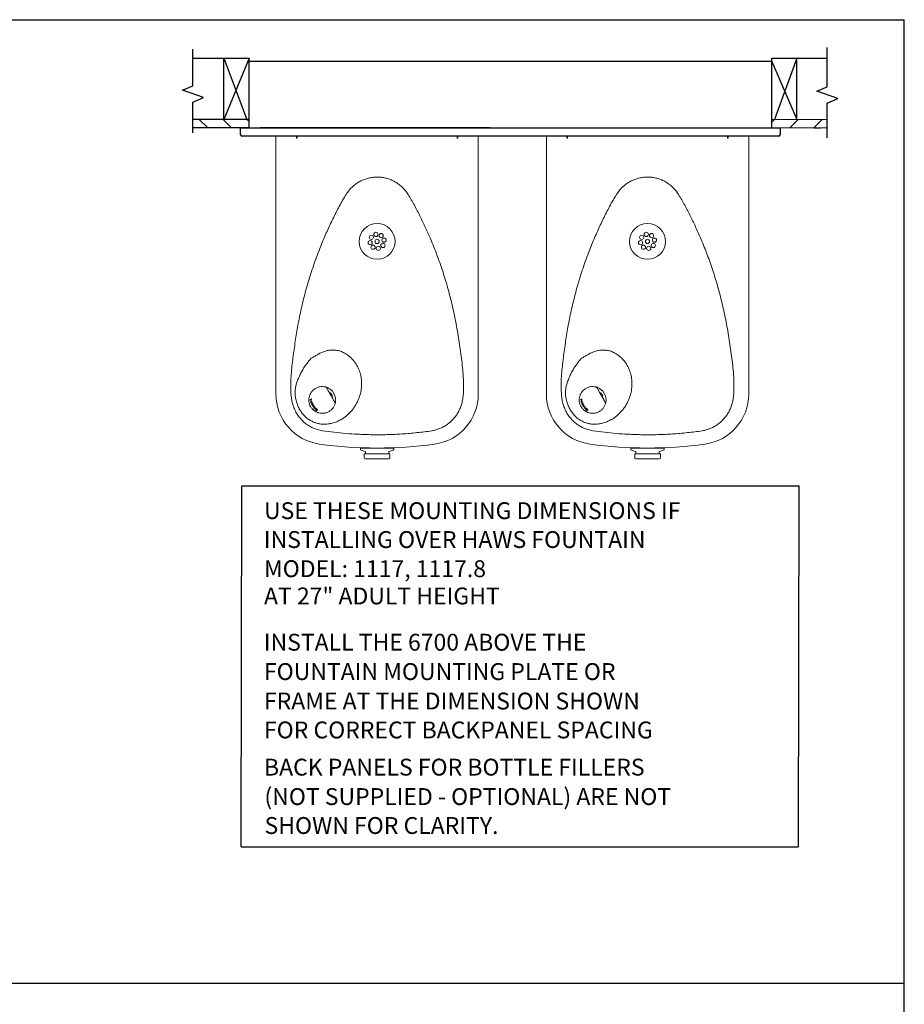
# Model space of a CAD drawing. Extents: x 3 to 136, y 0 to 101.
# Drawn here: x 94 to 136, y 54 to 101 of the extents above; entities that cross this region are included whole.
import ezdxf
from ezdxf.enums import TextEntityAlignment as Align

# ---------------------------------------------------------------- set-up
doc = ezdxf.new("R2010")
doc.units = 0
doc.header["$MEASUREMENT"] = 0
doc.layers.get('0').update_dxf_attribs({"color": 1, "linetype": 'CONTINUOUS'})
for name, color, linetype in [('BOWL', 7, 'CONTINUOUS'), ('DIM1', 1, 'CONTINUOUS'), ('zBORDER', 8, 'CONTINUOUS')]:
    doc.layers.add(name, color=color, linetype=linetype)
doc.styles.add('ARIAL', font='ARIAL.TTF')
doc.styles.add('BOLD', font='ariblk.ttf')

# ---------------------------------------------------------------- blocks, each defined once
blk = doc.blocks.new('A SIZE_INST')
at = {"layer": 'zBORDER'}
for p in [(0.2638, 7.7875), (10.4563, 0.1725)]:
    blk.add_line(p, (10.4563, 7.7875), dxfattribs=at)
at = {"layer": 'zBORDER', "color": 4, "style": 'ARIAL'}
for tag, height, p in [('#1', 0.045, (6.4193, 0.5197)), ('#2', 0.045, (6.8239, 0.5155)), ('REVNAME', 0.045, (7.0574, 0.5158)), ('PART#', 0.07, (10.1105, 0.4999)), ('MODEL(S)', 0.08, (8.4981, 0.4525)), ('NAME1', 0.045, (6.4588, 0.364)), ('NAME2', 0.045, (7.0567, 0.3632)), ('TITLE:', 0.08, (8.4959, 0.3278)), ('REV.', 0.07, (10.1282, 0.3073)), ('NAME3', 0.045, (6.4999, 0.2116)), ('1', 0.0504, (10.0824, 0.2116)), ('X', 0.0504, (10.3312, 0.2116))]:
    blk.add_attdef(tag, text='', height=height, dxfattribs=at).set_placement(p, align=Align.MIDDLE_CENTER)
at = {"layer": 'zBORDER', "color": 4, "style": 'ARIAL', "width": 0.9}
for tag, p in [('DATE2', (6.9573, 0.2116)), ('SC', (7.5641, 0.2116)), ('DWG.TYPE', (8.879, 0.2116))]:
    blk.add_attdef(tag, text='', height=0.045, dxfattribs=at).set_placement(p, align=Align.MIDDLE_CENTER)
at = {"layer": 'zBORDER', "color": 4, "style": 'ARIAL'}
blk.add_attdef('YR', (0.5148, 0.0298), '', height=0.1, dxfattribs=at)

msp = doc.modelspace()

# ---------------------------------------------------------------- linework, layer by layer
at = {"color": 0, "linetype": 'Continuous'}
for p, q in [((102.877, 96.104), (102.477, 96.504)), ((104.008, 96.104), (103.608, 96.504)), ((104.838, 96.405), (104.739, 96.504)), ((129.638, 96.373), (129.77, 96.504)), ((130.501, 96.104), (130.901, 96.504)), ((131.632, 96.104), (132.032, 96.504))]:
    msp.add_line(p, q, dxfattribs=at)
at = {"color": 3, "linetype": 'Continuous', "lineweight": 15}
for p, q in [((106.117, 95.704), (106.117, 83.468)), ((106.117, 90.745), (106.117, 95.619)), ((106.117, 83.468), (106.117, 95.619)), ((115.717, 83.468), (115.717, 95.704)), ((115.717, 95.619), (115.717, 90.745)), ((115.717, 95.619), (115.717, 83.468)), ((118.947, 95.704), (118.947, 83.468)), ((118.947, 90.745), (118.947, 95.619)), ((118.947, 83.468), (118.947, 95.619)), ((128.547, 83.468), (128.547, 95.704)), ((128.547, 95.619), (128.547, 90.745)), ((128.547, 95.619), (128.547, 83.468)), ((106.117, 90.745), (106.117, 90.675)), ((118.947, 90.745), (118.947, 90.675)), ((106.117, 90.675), (106.117, 89.333)), ((118.947, 90.675), (118.947, 89.333)), ((106.117, 89.333), (106.117, 89.262)), ((118.947, 89.333), (118.947, 89.262)), ((106.117, 89.262), (106.117, 83.468)), ((115.717, 89.262), (115.717, 83.468)), ((118.947, 89.262), (118.947, 83.468)), ((128.547, 89.262), (128.547, 83.468)), ((107.743, 83.203), (107.801, 83.236)), ((107.746, 83.18), (107.743, 83.203)), ((107.764, 83.191), (107.754, 83.209)), ((107.778, 83.198), (107.771, 83.194)), ((107.804, 83.213), (107.778, 83.198)), ((107.778, 83.198), (107.793, 83.122)), ((107.801, 83.236), (107.804, 83.213)), ((120.573, 83.203), (120.63, 83.236)), ((120.576, 83.18), (120.573, 83.203)), ((120.594, 83.191), (120.584, 83.209)), ((120.608, 83.198), (120.601, 83.194)), ((120.633, 83.213), (120.608, 83.198)), ((120.608, 83.198), (120.623, 83.122)), ((120.63, 83.236), (120.633, 83.213)), ((107.771, 83.194), (107.746, 83.18)), ((107.761, 83.104), (107.787, 83.118)), ((107.767, 83.082), (107.761, 83.104)), ((107.825, 83.115), (107.767, 83.082)), ((107.787, 83.118), (107.771, 83.194)), ((107.772, 83.068), (107.85, 83.043)), ((107.779, 83.046), (107.772, 83.068)), ((107.801, 83.039), (107.779, 83.046)), ((107.789, 83.119), (107.787, 83.118)), ((107.793, 83.122), (107.819, 83.136)), ((107.826, 82.979), (107.801, 83.039)), ((107.809, 83.036), (107.83, 82.988)), ((107.831, 83.031), (107.809, 83.036)), ((107.817, 82.954), (107.826, 82.979)), ((107.828, 82.934), (107.817, 82.954)), ((107.819, 83.136), (107.825, 83.115)), ((107.859, 83.021), (107.828, 82.934)), ((107.83, 82.988), (107.839, 83.01)), ((107.854, 83.032), (107.847, 83.028)), ((107.847, 82.9), (107.886, 82.966)), ((107.876, 82.917), (107.847, 82.9)), ((107.86, 82.878), (107.847, 82.9)), ((107.85, 83.043), (107.859, 83.021)), ((107.883, 82.891), (107.86, 82.878)), ((107.921, 82.875), (107.86, 82.878)), ((107.897, 82.947), (107.868, 82.905)), ((107.875, 82.891), (107.933, 82.89)), ((107.886, 82.966), (107.897, 82.947)), ((107.905, 82.817), (107.928, 82.867)), ((107.929, 82.831), (107.905, 82.817)), ((107.92, 82.798), (107.905, 82.817)), ((107.949, 82.815), (107.92, 82.798)), ((108.004, 82.802), (107.92, 82.798)), ((107.948, 82.869), (107.93, 82.834)), ((107.933, 82.89), (107.948, 82.869)), ((107.934, 82.814), (107.988, 82.819)), ((107.972, 82.771), (107.988, 82.755)), ((107.988, 82.819), (108.004, 82.802)), ((120.601, 83.194), (120.576, 83.18)), ((120.591, 83.104), (120.617, 83.118)), ((120.597, 83.082), (120.591, 83.104)), ((120.655, 83.115), (120.597, 83.082)), ((120.617, 83.118), (120.601, 83.194)), ((120.601, 83.068), (120.68, 83.043)), ((120.609, 83.046), (120.601, 83.068)), ((120.631, 83.039), (120.609, 83.046)), ((120.619, 83.119), (120.617, 83.118)), ((120.623, 83.122), (120.649, 83.136)), ((120.656, 82.979), (120.631, 83.039)), ((120.639, 83.036), (120.659, 82.988)), ((120.661, 83.031), (120.639, 83.036)), ((120.647, 82.954), (120.656, 82.979)), ((120.658, 82.934), (120.647, 82.954)), ((120.649, 83.136), (120.655, 83.115)), ((120.689, 83.021), (120.658, 82.934)), ((120.659, 82.988), (120.669, 83.01)), ((120.684, 83.032), (120.677, 83.028)), ((120.677, 82.9), (120.716, 82.966)), ((120.706, 82.917), (120.677, 82.9)), ((120.69, 82.878), (120.677, 82.9)), ((120.68, 83.043), (120.689, 83.021)), ((120.713, 82.891), (120.69, 82.878)), ((120.751, 82.875), (120.69, 82.878)), ((120.726, 82.947), (120.698, 82.905)), ((120.705, 82.891), (120.763, 82.89)), ((120.716, 82.966), (120.726, 82.947)), ((120.734, 82.817), (120.758, 82.867)), ((120.758, 82.831), (120.734, 82.817)), ((120.75, 82.798), (120.734, 82.817)), ((120.779, 82.815), (120.75, 82.798)), ((120.834, 82.802), (120.75, 82.798)), ((120.778, 82.869), (120.76, 82.834)), ((120.763, 82.89), (120.778, 82.869)), ((120.764, 82.814), (120.818, 82.819)), ((120.802, 82.771), (120.818, 82.755)), ((120.818, 82.819), (120.834, 82.802)), ((108.047, 82.72), (108.039, 82.715)), ((108.085, 82.703), (108.067, 82.717)), ((108.085, 82.703), (108.075, 82.721)), ((108.089, 82.711), (108.085, 82.703)), ((120.877, 82.72), (120.869, 82.715)), ((120.915, 82.703), (120.897, 82.717)), ((120.915, 82.703), (120.905, 82.721)), ((120.919, 82.711), (120.915, 82.703)), ((110.125, 80.904), (110.125, 80.834)), ((110.125, 80.904), (110.125, 80.834)), ((110.125, 80.904), (111.709, 80.904)), ((111.709, 80.834), (111.709, 80.904)), ((122.955, 80.904), (122.955, 80.834)), ((122.955, 80.904), (122.955, 80.834)), ((122.955, 80.904), (124.539, 80.904)), ((124.539, 80.834), (124.539, 80.904)), ((110.153, 80.798), (110.35, 80.745)), ((110.307, 80.636), (110.307, 80.431)), ((110.307, 80.636), (110.333, 80.636)), ((110.333, 80.636), (111.527, 80.636)), ((110.344, 80.393), (110.369, 80.393)), ((110.36, 80.732), (110.36, 80.636)), ((110.369, 80.393), (111.489, 80.393)), ((111.474, 80.636), (111.474, 80.732)), ((111.484, 80.745), (111.681, 80.798)), ((111.527, 80.431), (111.527, 80.636)), ((122.983, 80.798), (123.18, 80.745)), ((123.137, 80.636), (123.137, 80.431)), ((123.137, 80.636), (123.163, 80.636)), ((123.163, 80.636), (124.357, 80.636)), ((123.174, 80.393), (123.199, 80.393)), ((123.19, 80.732), (123.19, 80.636)), ((123.199, 80.393), (124.319, 80.393)), ((124.304, 80.636), (124.304, 80.732)), ((124.313, 80.745), (124.511, 80.798)), ((124.357, 80.431), (124.357, 80.636))]:
    msp.add_line(p, q, dxfattribs=at)
at = {"color": 7, "linetype": 'Continuous', "lineweight": 15}
for p, q in [((106.517, 95.704), (106.117, 95.704)), ((106.117, 95.704), (106.177, 95.704)), ((106.177, 95.704), (106.517, 95.704)), ((106.201, 95.704), (106.917, 95.704)), ((106.517, 95.704), (107.087, 95.704)), ((107.087, 95.619), (107.087, 95.704)), ((107.117, 95.619), (107.087, 95.619)), ((107.117, 95.644), (107.117, 95.704)), ((107.117, 95.619), (107.117, 95.704)), ((114.717, 95.704), (107.117, 95.704)), ((107.117, 95.619), (107.117, 95.644)), ((114.717, 95.704), (114.717, 95.619)), ((114.717, 95.644), (114.717, 95.704)), ((114.717, 95.644), (114.717, 95.619)), ((114.717, 95.619), (114.746, 95.619)), ((114.746, 95.619), (114.746, 95.704)), ((114.746, 95.704), (115.317, 95.704)), ((114.917, 95.704), (115.632, 95.704)), ((115.717, 95.704), (115.317, 95.704)), ((115.317, 95.704), (115.657, 95.704)), ((115.657, 95.704), (115.717, 95.704)), ((119.317, 95.704), (118.917, 95.704)), ((118.917, 95.704), (118.977, 95.704)), ((119.347, 95.704), (118.947, 95.704)), ((118.947, 95.704), (119.007, 95.704)), ((119.007, 95.704), (119.347, 95.704)), ((119.031, 95.704), (119.747, 95.704)), ((119.347, 95.704), (119.917, 95.704)), ((119.917, 95.619), (119.917, 95.704)), ((119.947, 95.619), (119.917, 95.619)), ((119.947, 95.644), (119.947, 95.704)), ((119.947, 95.619), (119.947, 95.704)), ((127.547, 95.704), (119.947, 95.704)), ((119.947, 95.619), (119.947, 95.644)), ((127.547, 95.704), (127.547, 95.619)), ((127.547, 95.644), (127.547, 95.704)), ((127.547, 95.644), (127.547, 95.619)), ((127.547, 95.619), (127.576, 95.619)), ((127.576, 95.619), (127.576, 95.704)), ((127.576, 95.704), (128.147, 95.704)), ((127.747, 95.704), (128.462, 95.704)), ((128.547, 95.704), (128.147, 95.704)), ((128.147, 95.704), (128.487, 95.704)), ((128.487, 95.704), (128.547, 95.704))]:
    msp.add_line(p, q, dxfattribs=at)
for p, q in [((104.464, 61.975), (104.503, 79.106)), ((104.503, 79.106), (130.931, 79.106)), ((130.931, 79.106), (130.891, 61.975)), ((104.464, 61.975), (130.891, 61.975))]:
    msp.add_line(p, q)
at = {"color": 7}
msp.add_line((3.429, 55.497), (135.931, 55.497), dxfattribs=at)
at = {"color": 3, "linetype": 'Continuous', "lineweight": 15}
for centre, radius in [((110.916, 90.713), 0.85), ((110.857, 91.044), 0.1), ((123.746, 90.713), 0.85), ((123.687, 91.044), 0.1), ((110.586, 90.654), 0.1), ((110.641, 90.905), 0.1), ((110.916, 90.713), 0.1), ((111.108, 90.989), 0.1), ((111.246, 90.773), 0.1), ((123.416, 90.654), 0.1), ((123.471, 90.905), 0.1), ((123.746, 90.713), 0.1), ((123.938, 90.989), 0.1), ((124.076, 90.773), 0.1), ((110.724, 90.438), 0.1), ((110.975, 90.383), 0.1), ((111.191, 90.522), 0.1), ((123.554, 90.438), 0.1), ((123.805, 90.383), 0.1), ((124.021, 90.522), 0.1)]:
    msp.add_circle(centre, radius, dxfattribs=at)
for centre, radius, start, end in [((108.46, 83.74), 0.064, 29.5189, 75.1484), ((108.313, 83.187), 0.636, 7.4476, 51.5903), ((121.29, 83.74), 0.064, 29.5189, 75.1484), ((121.143, 83.187), 0.636, 7.4476, 51.5903), ((108.517, 83.468), 2.4, 180, 262.1625), ((108.517, 83.468), 2.4, 180, 262.1625), ((108.574, 83.336), 0.213, 29.2056, 68.7649), ((108.577, 83.334), 0.212, 349.9621, 29.9199), ((113.317, 83.468), 2.4, 277.8375, 0), ((113.317, 83.468), 2.4, 277.8375, 0), ((121.347, 83.468), 2.4, 180, 262.1625), ((121.347, 83.468), 2.4, 180, 262.1625), ((121.404, 83.336), 0.213, 29.2056, 68.7649), ((121.406, 83.334), 0.212, 349.9621, 29.9199), ((126.147, 83.468), 2.4, 277.8375, 0), ((126.147, 83.468), 2.4, 277.8375, 0), ((108.863, 83.028), 0.064, 343.8894, 29.5189), ((121.692, 83.028), 0.064, 343.8894, 29.5189), ((110.917, 100.904), 20, 262.1625, 277.8375), ((110.917, 100.904), 20, 262.1625, 277.8375), ((123.747, 100.904), 20, 262.1625, 277.8375), ((123.747, 100.904), 20, 262.1625, 277.8375), ((110.162, 80.834), 0.0376, 180, 255), ((110.344, 80.431), 0.0375, 180, 270), ((110.347, 80.732), 0.0128, 0, 75), ((111.487, 80.732), 0.0128, 105, 180), ((111.489, 80.431), 0.0375, 270, 0), ((111.671, 80.834), 0.0376, 285, 0), ((122.992, 80.834), 0.0376, 180, 255), ((123.174, 80.431), 0.0375, 180, 270), ((123.177, 80.732), 0.0128, 0, 75), ((124.317, 80.732), 0.0128, 105, 180), ((124.319, 80.431), 0.0375, 270, 0), ((124.501, 80.834), 0.0376, 285, 0)]:
    msp.add_arc(centre, radius, start, end, dxfattribs=at)
for points, knots in [([(106.834, 83.405), (106.842, 83.332), (106.859, 83.185), (106.912, 82.97), (106.988, 82.76), (107.091, 82.56), (107.218, 82.372), (107.363, 82.208), (107.521, 82.069), (107.687, 81.954), (107.877, 81.853), (108.09, 81.771), (108.429, 81.701), (108.878, 81.65), (109.431, 81.593), (110.036, 81.554), (110.692, 81.531), (111.398, 81.536), (112.104, 81.567), (112.808, 81.632), (113.339, 81.691), (113.697, 81.76), (113.881, 81.822), (114.057, 81.902), (114.222, 82.003), (114.375, 82.121), (114.515, 82.255), (114.639, 82.405), (114.746, 82.568), (114.837, 82.743), (114.908, 82.928), (114.961, 83.123), (114.988, 83.283), (115.011, 83.523), (115.022, 83.844), (115.009, 84.284), (114.973, 84.723), (114.921, 85.162), (114.858, 85.599), (114.773, 86.177), (114.654, 86.895), (114.47, 87.747), (114.257, 88.562), (114.017, 89.341), (113.756, 90.082), (113.486, 90.753), (113.22, 91.358), (112.964, 91.9), (112.685, 92.43), (112.455, 92.844), (112.257, 93.132), (112.103, 93.297), (111.938, 93.435), (111.766, 93.546), (111.591, 93.633), (111.408, 93.699), (111.218, 93.744), (111.026, 93.767), (110.833, 93.769), (110.641, 93.748), (110.452, 93.707), (110.27, 93.644), (110.095, 93.562), (109.931, 93.46), (109.762, 93.327), (109.596, 93.159), (109.372, 92.837), (109.118, 92.376), (108.813, 91.79), (108.536, 91.19), (108.249, 90.515), (107.959, 89.762), (107.684, 88.928), (107.455, 88.112), (107.269, 87.319), (107.118, 86.552), (107.021, 85.905), (106.95, 85.384), (106.898, 84.989), (106.853, 84.594), (106.824, 84.198), (106.812, 83.801), (106.827, 83.537), (106.834, 83.405)], [0, 0, 0, 0, 0.006573, 0.013163, 0.01973, 0.026471, 0.033238, 0.039977, 0.045975, 0.051993, 0.05799, 0.065147, 0.072304, 0.088866, 0.105435, 0.121999, 0.143012, 0.164051, 0.185096, 0.20613, 0.227139, 0.232881, 0.238641, 0.244382, 0.250125, 0.255886, 0.261629, 0.267414, 0.273218, 0.279005, 0.284981, 0.290975, 0.296954, 0.299455, 0.312534, 0.325625, 0.338753, 0.351912, 0.365076, 0.378204, 0.404136, 0.430081, 0.456012, 0.479401, 0.502799, 0.526187, 0.544018, 0.56186, 0.579692, 0.597509, 0.604184, 0.610886, 0.61756, 0.623358, 0.629176, 0.634975, 0.640726, 0.646495, 0.652246, 0.657971, 0.663713, 0.669437, 0.67517, 0.680921, 0.686654, 0.694307, 0.70196, 0.721614, 0.741287, 0.760973, 0.780643, 0.806808, 0.832987, 0.859152, 0.882436, 0.905728, 0.929012, 0.940847, 0.952711, 0.964571, 0.976404, 0.988207, 1, 1, 1, 1]), ([(119.664, 83.405), (119.672, 83.332), (119.688, 83.185), (119.742, 82.97), (119.818, 82.76), (119.92, 82.56), (120.048, 82.372), (120.193, 82.208), (120.351, 82.069), (120.517, 81.954), (120.707, 81.853), (120.92, 81.771), (121.259, 81.701), (121.708, 81.65), (122.261, 81.593), (122.866, 81.554), (123.522, 81.531), (124.228, 81.536), (124.934, 81.567), (125.638, 81.632), (126.169, 81.691), (126.527, 81.76), (126.711, 81.822), (126.887, 81.902), (127.052, 82.003), (127.205, 82.121), (127.345, 82.255), (127.469, 82.405), (127.576, 82.568), (127.667, 82.743), (127.738, 82.928), (127.791, 83.123), (127.818, 83.283), (127.841, 83.523), (127.852, 83.844), (127.839, 84.284), (127.803, 84.723), (127.751, 85.162), (127.688, 85.599), (127.603, 86.177), (127.484, 86.895), (127.3, 87.747), (127.087, 88.562), (126.847, 89.341), (126.586, 90.082), (126.316, 90.753), (126.049, 91.358), (125.794, 91.9), (125.515, 92.43), (125.285, 92.844), (125.087, 93.132), (124.933, 93.297), (124.768, 93.435), (124.596, 93.546), (124.421, 93.633), (124.237, 93.699), (124.048, 93.744), (123.856, 93.767), (123.663, 93.769), (123.471, 93.748), (123.282, 93.707), (123.1, 93.644), (122.925, 93.562), (122.761, 93.46), (122.592, 93.327), (122.426, 93.159), (122.202, 92.837), (121.948, 92.376), (121.643, 91.79), (121.366, 91.19), (121.078, 90.515), (120.789, 89.762), (120.514, 88.928), (120.285, 88.112), (120.098, 87.319), (119.948, 86.552), (119.851, 85.905), (119.78, 85.384), (119.727, 84.989), (119.683, 84.594), (119.654, 84.198), (119.642, 83.801), (119.657, 83.537), (119.664, 83.405)], [0, 0, 0, 0, 0.006573, 0.013163, 0.01973, 0.026471, 0.033238, 0.039977, 0.045975, 0.051993, 0.05799, 0.065147, 0.072304, 0.088866, 0.105435, 0.121999, 0.143012, 0.164051, 0.185096, 0.20613, 0.227139, 0.232881, 0.238641, 0.244382, 0.250125, 0.255886, 0.261629, 0.267414, 0.273218, 0.279005, 0.284981, 0.290975, 0.296954, 0.299455, 0.312534, 0.325625, 0.338753, 0.351912, 0.365076, 0.378204, 0.404136, 0.430081, 0.456012, 0.479401, 0.502799, 0.526187, 0.544018, 0.56186, 0.579692, 0.597509, 0.604184, 0.610886, 0.61756, 0.623358, 0.629176, 0.634975, 0.640726, 0.646495, 0.652246, 0.657971, 0.663713, 0.669437, 0.67517, 0.680921, 0.686654, 0.694307, 0.70196, 0.721614, 0.741287, 0.760973, 0.780643, 0.806808, 0.832987, 0.859152, 0.882436, 0.905728, 0.929012, 0.940847, 0.952711, 0.964571, 0.976404, 0.988207, 1, 1, 1, 1]), ([(109.315, 85.441), (109.315, 85.441), (109.259, 85.469), (109.145, 85.515), (108.964, 85.553), (108.781, 85.562), (108.595, 85.54), (108.415, 85.492), (108.242, 85.422), (108.084, 85.339), (107.959, 85.264), (107.863, 85.207), (107.815, 85.182), (107.79, 85.174), (107.79, 85.174)], [0, 0, 0, 0, 0.000001, 0.111587, 0.217334, 0.326387, 0.438631, 0.553672, 0.667321, 0.782267, 0.890731, 0.945154, 0.999999, 1, 1, 1, 1]), ([(122.145, 85.441), (122.145, 85.441), (122.089, 85.469), (121.974, 85.515), (121.794, 85.553), (121.611, 85.562), (121.425, 85.54), (121.244, 85.492), (121.072, 85.422), (120.913, 85.339), (120.789, 85.264), (120.693, 85.207), (120.644, 85.182), (120.619, 85.174), (120.619, 85.174)], [0, 0, 0, 0, 0.000001, 0.111587, 0.217334, 0.326387, 0.438631, 0.553672, 0.667321, 0.782267, 0.890731, 0.945154, 0.999999, 1, 1, 1, 1]), ([(107.79, 85.174), (107.79, 85.174), (107.713, 85.09), (107.569, 84.911), (107.402, 84.654), (107.272, 84.418), (107.21, 84.277), (107.179, 84.206)], [0, 0, 0, 0, 0.000001, 0.30221, 0.607364, 0.803155, 1, 1, 1, 1]), ([(108.405, 82.033), (108.405, 82.033), (108.489, 82.034), (108.631, 82.047), (108.849, 82.097), (109.059, 82.175), (109.255, 82.281), (109.418, 82.395), (109.551, 82.508), (109.674, 82.635), (109.785, 82.771), (109.883, 82.915), (109.968, 83.066), (110.04, 83.226), (110.09, 83.368), (110.127, 83.503), (110.154, 83.63), (110.173, 83.777), (110.181, 83.926), (110.176, 84.114), (110.151, 84.298), (110.106, 84.472), (110.049, 84.638), (109.956, 84.833), (109.812, 85.043), (109.664, 85.198), (109.532, 85.307), (109.426, 85.379), (109.352, 85.422), (109.315, 85.441), (109.315, 85.441)], [0, 0, 0, 0, 0, 0.052506, 0.088913, 0.140846, 0.193923, 0.230695, 0.267782, 0.305809, 0.344139, 0.381147, 0.418411, 0.456478, 0.49482, 0.515669, 0.547167, 0.578831, 0.611034, 0.643431, 0.700401, 0.729465, 0.758705, 0.811971, 0.866545, 0.919393, 0.946489, 0.973784, 1, 1, 1, 1, 1]), ([(120.619, 85.174), (120.619, 85.174), (120.543, 85.09), (120.399, 84.911), (120.231, 84.654), (120.102, 84.418), (120.04, 84.277), (120.009, 84.206)], [0, 0, 0, 0, 0.000001, 0.30221, 0.607364, 0.803155, 1, 1, 1, 1]), ([(121.235, 82.033), (121.235, 82.033), (121.319, 82.034), (121.461, 82.047), (121.679, 82.097), (121.889, 82.175), (122.085, 82.281), (122.248, 82.395), (122.38, 82.508), (122.504, 82.635), (122.615, 82.771), (122.713, 82.915), (122.798, 83.066), (122.87, 83.226), (122.92, 83.368), (122.957, 83.503), (122.983, 83.63), (123.003, 83.777), (123.011, 83.926), (123.006, 84.114), (122.981, 84.298), (122.936, 84.472), (122.879, 84.638), (122.786, 84.833), (122.642, 85.043), (122.494, 85.198), (122.362, 85.307), (122.256, 85.379), (122.182, 85.422), (122.145, 85.441), (122.145, 85.441)], [0, 0, 0, 0, 0, 0.052506, 0.088913, 0.140846, 0.193923, 0.230695, 0.267782, 0.305809, 0.344139, 0.381147, 0.418411, 0.456478, 0.49482, 0.515669, 0.547167, 0.578831, 0.611034, 0.643431, 0.700401, 0.729465, 0.758705, 0.811971, 0.866545, 0.919393, 0.946489, 0.973784, 1, 1, 1, 1, 1]), ([(107.179, 84.206), (107.155, 84.147), (107.108, 84.029), (107.073, 83.905), (107.055, 83.843)], [0, 0, 0, 0, 0.498492, 1, 1, 1, 1]), ([(120.009, 84.206), (119.985, 84.147), (119.938, 84.029), (119.903, 83.905), (119.885, 83.843)], [0, 0, 0, 0, 0.498492, 1, 1, 1, 1]), ([(107.055, 83.843), (107.045, 83.772), (107.026, 83.631), (107.025, 83.488), (107.024, 83.416)], [0, 0, 0, 0, 0.498499, 1, 1, 1, 1]), ([(108.924, 83.01), (108.907, 82.964), (108.874, 82.872), (108.786, 82.754), (108.677, 82.659), (108.547, 82.59), (108.41, 82.553), (108.275, 82.548), (108.15, 82.568), (108.031, 82.612), (107.924, 82.679), (107.831, 82.766), (107.756, 82.871), (107.704, 82.99), (107.677, 83.115), (107.675, 83.241), (107.698, 83.365), (107.746, 83.483), (107.82, 83.596), (107.922, 83.695), (108.047, 83.771), (108.186, 83.815), (108.331, 83.83), (108.428, 83.811), (108.476, 83.802)], [0, 0, 0, 0, 0.054352, 0.107631, 0.159995, 0.211713, 0.262461, 0.305109, 0.346291, 0.385778, 0.42416, 0.462187, 0.5, 0.537813, 0.575839, 0.614221, 0.653708, 0.69489, 0.737539, 0.788287, 0.840006, 0.892369, 0.945648, 1, 1, 1, 1]), ([(108.503, 83.794), (108.503, 83.794), (108.513, 83.791), (108.545, 83.78), (108.6, 83.756), (108.659, 83.722), (108.692, 83.698), (108.708, 83.685)], [0, 0, 0, 0, 0.001955, 0.212741, 0.529482, 0.761997, 1, 1, 1, 1]), ([(108.515, 83.771), (108.516, 83.771), (108.517, 83.769), (108.527, 83.75), (108.553, 83.706), (108.6, 83.623), (108.647, 83.538), (108.683, 83.475), (108.7, 83.446), (108.708, 83.431), (108.713, 83.422), (108.716, 83.418), (108.717, 83.416)], [0, 0, 0, 0, 0.1002045, 0.2003848, 0.3982189, 0.5950986, 0.8107468, 0.9044669, 0.9521047, 0.9760347, 0.988008, 1, 1, 1, 1]), ([(119.885, 83.843), (119.875, 83.772), (119.855, 83.631), (119.854, 83.488), (119.854, 83.416)], [0, 0, 0, 0, 0.498499, 1, 1, 1, 1]), ([(121.754, 83.01), (121.737, 82.964), (121.704, 82.872), (121.616, 82.754), (121.507, 82.659), (121.377, 82.59), (121.24, 82.553), (121.105, 82.548), (120.979, 82.568), (120.861, 82.612), (120.754, 82.679), (120.661, 82.766), (120.586, 82.871), (120.534, 82.99), (120.507, 83.115), (120.505, 83.241), (120.528, 83.365), (120.576, 83.483), (120.649, 83.596), (120.751, 83.695), (120.877, 83.771), (121.016, 83.815), (121.161, 83.83), (121.257, 83.811), (121.306, 83.802)], [0, 0, 0, 0, 0.054352, 0.107631, 0.159995, 0.211713, 0.262461, 0.305109, 0.346291, 0.385778, 0.42416, 0.462187, 0.5, 0.537813, 0.575839, 0.614221, 0.653708, 0.69489, 0.737539, 0.788287, 0.840006, 0.892369, 0.945648, 1, 1, 1, 1]), ([(121.332, 83.794), (121.332, 83.794), (121.343, 83.791), (121.375, 83.78), (121.43, 83.756), (121.488, 83.722), (121.521, 83.698), (121.538, 83.685)], [0, 0, 0, 0, 0.001955, 0.212741, 0.529482, 0.761997, 1, 1, 1, 1]), ([(121.345, 83.771), (121.346, 83.771), (121.347, 83.769), (121.357, 83.75), (121.382, 83.706), (121.43, 83.623), (121.477, 83.538), (121.513, 83.475), (121.53, 83.446), (121.538, 83.431), (121.543, 83.422), (121.545, 83.418), (121.547, 83.416)], [0, 0, 0, 0, 0.1002045, 0.2003848, 0.3982189, 0.5950986, 0.8107468, 0.9044669, 0.9521047, 0.9760347, 0.988008, 1, 1, 1, 1]), ([(107.024, 83.416), (107.035, 83.352), (107.058, 83.216), (107.114, 83.013), (107.194, 82.813), (107.3, 82.63), (107.429, 82.466), (107.581, 82.323), (107.74, 82.214), (107.898, 82.135), (108.049, 82.082), (108.219, 82.044), (108.339, 82.034), (108.405, 82.033), (108.405, 82.033)], [0, 0, 0, 0, 0.091241, 0.192808, 0.294286, 0.391352, 0.488377, 0.585398, 0.682401, 0.75706, 0.831997, 0.906658, 0.999999, 1, 1, 1, 1]), ([(108.717, 83.416), (108.722, 83.406), (108.733, 83.388), (108.754, 83.351), (108.79, 83.287), (108.83, 83.216), (108.865, 83.154), (108.888, 83.114), (108.904, 83.085), (108.916, 83.064), (108.917, 83.061), (108.918, 83.06)], [0, 0, 0, 0, 0.051586, 0.103161, 0.206512, 0.414971, 0.533198, 0.651344, 0.758386, 0.865415, 1, 1, 1, 1]), ([(108.944, 83.269), (108.946, 83.249), (108.95, 83.208), (108.949, 83.142), (108.941, 83.079), (108.934, 83.049), (108.931, 83.037)], [0, 0, 0, 0, 0.232923, 0.470535, 0.787283, 1, 1, 1, 1]), ([(119.854, 83.416), (119.865, 83.352), (119.888, 83.216), (119.944, 83.013), (120.024, 82.813), (120.13, 82.63), (120.259, 82.466), (120.411, 82.323), (120.569, 82.214), (120.728, 82.135), (120.879, 82.082), (121.048, 82.044), (121.168, 82.034), (121.235, 82.033), (121.235, 82.033)], [0, 0, 0, 0, 0.091241, 0.192808, 0.294286, 0.391352, 0.488377, 0.585398, 0.682401, 0.75706, 0.831997, 0.906658, 0.999999, 1, 1, 1, 1]), ([(121.547, 83.416), (121.552, 83.406), (121.562, 83.388), (121.583, 83.351), (121.62, 83.287), (121.66, 83.216), (121.695, 83.154), (121.718, 83.114), (121.734, 83.085), (121.746, 83.064), (121.747, 83.061), (121.748, 83.06)], [0, 0, 0, 0, 0.051586, 0.103161, 0.206512, 0.414971, 0.533198, 0.651344, 0.758386, 0.865415, 1, 1, 1, 1]), ([(121.774, 83.269), (121.776, 83.249), (121.78, 83.208), (121.779, 83.142), (121.771, 83.079), (121.764, 83.049), (121.761, 83.037)], [0, 0, 0, 0, 0.232923, 0.470535, 0.787283, 1, 1, 1, 1]), ([(107.847, 83.028), (107.844, 83.028), (107.841, 83.028), (107.835, 83.029), (107.833, 83.03), (107.831, 83.031)], [0, 0, 0, 0, 0.495766, 0.747327, 1, 1, 1, 1]), ([(107.839, 83.01), (107.84, 83.012), (107.841, 83.015), (107.844, 83.021), (107.846, 83.026), (107.847, 83.028)], [0, 0, 0, 0, 0.249906, 0.624964, 1, 1, 1, 1]), ([(107.868, 82.905), (107.867, 82.903), (107.865, 82.899), (107.863, 82.895), (107.862, 82.894), (107.861, 82.893)], [0, 0, 0, 0, 0.499989, 0.750041, 1, 1, 1, 1]), ([(107.861, 82.893), (107.862, 82.892), (107.865, 82.892), (107.87, 82.892), (107.873, 82.891), (107.875, 82.891)], [0, 0, 0, 0, 0.249985, 0.624977, 1, 1, 1, 1]), ([(107.93, 82.834), (107.928, 82.83), (107.925, 82.824), (107.921, 82.818), (107.919, 82.814), (107.918, 82.813)], [0, 0, 0, 0, 0.4996182, 0.7497505, 1, 1, 1, 1]), ([(107.918, 82.813), (107.92, 82.813), (107.923, 82.813), (107.928, 82.813), (107.932, 82.814), (107.934, 82.814)], [0, 0, 0, 0, 0.249983, 0.624979, 1, 1, 1, 1]), ([(107.932, 82.875), (107.93, 82.875), (107.927, 82.875), (107.924, 82.875), (107.922, 82.875), (107.921, 82.875)], [0, 0, 0, 0, 0.499974, 0.749937, 1, 1, 1, 1]), ([(107.928, 82.867), (107.928, 82.867), (107.929, 82.869), (107.931, 82.872), (107.932, 82.874), (107.932, 82.875)], [0, 0, 0, 0, 0.249784, 0.624899, 1, 1, 1, 1]), ([(108.002, 82.714), (107.993, 82.722), (107.981, 82.734), (107.97, 82.75), (107.967, 82.76), (107.968, 82.767), (107.971, 82.77), (107.972, 82.771)], [0, 0, 0, 0, 0.3606447, 0.5347277, 0.7093596, 0.8775407, 1, 1, 1, 1]), ([(107.988, 82.755), (107.987, 82.753), (107.985, 82.75), (107.986, 82.744), (107.99, 82.736), (107.998, 82.727), (108.004, 82.721), (108.007, 82.718)], [0, 0, 0, 0, 0.260747, 0.420257, 0.579418, 0.819375, 1, 1, 1, 1]), ([(108.003, 82.756), (108, 82.76), (107.996, 82.767), (107.996, 82.775), (107.998, 82.778), (107.999, 82.779), (108, 82.779)], [0, 0, 0, 0, 0.442535, 0.69667, 0.950561, 1, 1, 1, 1]), ([(108, 82.779), (108.002, 82.78), (108.006, 82.782), (108.017, 82.779), (108.031, 82.772), (108.044, 82.762), (108.054, 82.755), (108.057, 82.751)], [0, 0, 0, 0, 0.180446, 0.361516, 0.539907, 0.815489, 1, 1, 1, 1]), ([(108.039, 82.715), (108.033, 82.722), (108.023, 82.731), (108.011, 82.745), (108.006, 82.752), (108.003, 82.756)], [0, 0, 0, 0, 0.500186, 0.749225, 1, 1, 1, 1]), ([(108.016, 82.764), (108.015, 82.764), (108.014, 82.763), (108.014, 82.761), (108.014, 82.758), (108.015, 82.757)], [0, 0, 0, 0, 0.252233, 0.617112, 1, 1, 1, 1]), ([(108.015, 82.757), (108.017, 82.753), (108.024, 82.744), (108.039, 82.728), (108.049, 82.717), (108.055, 82.711)], [0, 0, 0, 0, 0.233751, 0.616987, 1, 1, 1, 1]), ([(108.05, 82.747), (108.046, 82.751), (108.039, 82.756), (108.029, 82.762), (108.023, 82.765), (108.019, 82.765), (108.017, 82.764), (108.016, 82.764)], [0, 0, 0, 0, 0.3937221, 0.5700218, 0.746966, 0.8900986, 1, 1, 1, 1]), ([(108.067, 82.717), (108.068, 82.718), (108.07, 82.721), (108.069, 82.726), (108.065, 82.732), (108.058, 82.739), (108.053, 82.744), (108.05, 82.747)], [0, 0, 0, 0, 0.243153, 0.40116, 0.55914, 0.78825, 1, 1, 1, 1]), ([(108.057, 82.751), (108.064, 82.745), (108.075, 82.735), (108.086, 82.722), (108.089, 82.715), (108.089, 82.712), (108.089, 82.711)], [0, 0, 0, 0, 0.462469, 0.710691, 0.961153, 1, 1, 1, 1]), ([(108.931, 83.037), (108.931, 83.037), (108.93, 83.037), (108.927, 83.017), (108.924, 83.012), (108.924, 83.011), (108.924, 83.01)], [0, 0, 0, 0, 0.000021, 0.200077, 0.786543, 1, 1, 1, 1]), ([(120.677, 83.028), (120.674, 83.028), (120.671, 83.028), (120.665, 83.029), (120.663, 83.03), (120.661, 83.031)], [0, 0, 0, 0, 0.495766, 0.747327, 1, 1, 1, 1]), ([(120.669, 83.01), (120.669, 83.012), (120.671, 83.015), (120.674, 83.021), (120.676, 83.026), (120.677, 83.028)], [0, 0, 0, 0, 0.249906, 0.624964, 1, 1, 1, 1]), ([(120.698, 82.905), (120.697, 82.903), (120.695, 82.899), (120.693, 82.895), (120.692, 82.894), (120.691, 82.893)], [0, 0, 0, 0, 0.499989, 0.750041, 1, 1, 1, 1]), ([(120.691, 82.893), (120.692, 82.892), (120.695, 82.892), (120.699, 82.892), (120.703, 82.891), (120.705, 82.891)], [0, 0, 0, 0, 0.249985, 0.624977, 1, 1, 1, 1]), ([(120.76, 82.834), (120.758, 82.83), (120.755, 82.824), (120.751, 82.818), (120.749, 82.814), (120.748, 82.813)], [0, 0, 0, 0, 0.4996182, 0.7497505, 1, 1, 1, 1]), ([(120.748, 82.813), (120.749, 82.813), (120.753, 82.813), (120.758, 82.813), (120.762, 82.814), (120.764, 82.814)], [0, 0, 0, 0, 0.249983, 0.624979, 1, 1, 1, 1]), ([(120.762, 82.875), (120.76, 82.875), (120.757, 82.875), (120.753, 82.875), (120.752, 82.875), (120.751, 82.875)], [0, 0, 0, 0, 0.499974, 0.749937, 1, 1, 1, 1]), ([(120.758, 82.867), (120.758, 82.867), (120.759, 82.869), (120.76, 82.872), (120.762, 82.874), (120.762, 82.875)], [0, 0, 0, 0, 0.249784, 0.624899, 1, 1, 1, 1]), ([(120.832, 82.714), (120.823, 82.722), (120.811, 82.734), (120.8, 82.75), (120.797, 82.76), (120.798, 82.767), (120.801, 82.77), (120.802, 82.771)], [0, 0, 0, 0, 0.3606447, 0.5347277, 0.7093596, 0.8775407, 1, 1, 1, 1]), ([(120.818, 82.755), (120.817, 82.753), (120.814, 82.75), (120.816, 82.744), (120.82, 82.736), (120.828, 82.727), (120.834, 82.721), (120.837, 82.718)], [0, 0, 0, 0, 0.260747, 0.420257, 0.579418, 0.819375, 1, 1, 1, 1]), ([(120.833, 82.756), (120.83, 82.76), (120.826, 82.767), (120.826, 82.775), (120.828, 82.778), (120.829, 82.779), (120.829, 82.779)], [0, 0, 0, 0, 0.442535, 0.69667, 0.950561, 1, 1, 1, 1]), ([(120.829, 82.779), (120.832, 82.78), (120.836, 82.782), (120.847, 82.779), (120.86, 82.772), (120.874, 82.762), (120.883, 82.755), (120.887, 82.751)], [0, 0, 0, 0, 0.180446, 0.361516, 0.539907, 0.815489, 1, 1, 1, 1]), ([(120.869, 82.715), (120.862, 82.722), (120.853, 82.731), (120.841, 82.745), (120.836, 82.752), (120.833, 82.756)], [0, 0, 0, 0, 0.500186, 0.749225, 1, 1, 1, 1]), ([(120.846, 82.764), (120.845, 82.764), (120.844, 82.763), (120.843, 82.761), (120.844, 82.758), (120.845, 82.757)], [0, 0, 0, 0, 0.252233, 0.617112, 1, 1, 1, 1]), ([(120.845, 82.757), (120.847, 82.753), (120.853, 82.744), (120.869, 82.728), (120.879, 82.717), (120.885, 82.711)], [0, 0, 0, 0, 0.233751, 0.616987, 1, 1, 1, 1]), ([(120.88, 82.747), (120.876, 82.751), (120.869, 82.756), (120.859, 82.762), (120.853, 82.765), (120.848, 82.765), (120.847, 82.764), (120.846, 82.764)], [0, 0, 0, 0, 0.3937221, 0.5700218, 0.746966, 0.8900986, 1, 1, 1, 1]), ([(120.897, 82.717), (120.898, 82.718), (120.9, 82.721), (120.898, 82.726), (120.895, 82.732), (120.888, 82.739), (120.883, 82.744), (120.88, 82.747)], [0, 0, 0, 0, 0.243153, 0.40116, 0.55914, 0.78825, 1, 1, 1, 1]), ([(120.887, 82.751), (120.894, 82.745), (120.905, 82.735), (120.915, 82.722), (120.919, 82.715), (120.919, 82.712), (120.919, 82.711)], [0, 0, 0, 0, 0.462469, 0.710691, 0.961153, 1, 1, 1, 1]), ([(121.761, 83.037), (121.761, 83.037), (121.76, 83.037), (121.757, 83.017), (121.754, 83.012), (121.754, 83.011), (121.754, 83.01)], [0, 0, 0, 0, 0.000021, 0.200077, 0.786543, 1, 1, 1, 1]), ([(107.93, 82.684), (107.938, 82.677), (107.961, 82.66), (108.001, 82.635), (108.049, 82.611), (108.1, 82.589), (108.135, 82.579), (108.153, 82.574)], [0, 0, 0, 0, 0.130694, 0.343913, 0.558706, 0.778492, 1, 1, 1, 1]), ([(108.064, 82.686), (108.062, 82.685), (108.058, 82.684), (108.047, 82.687), (108.033, 82.693), (108.017, 82.702), (108.007, 82.711), (108.002, 82.714)], [0, 0, 0, 0, 0.171709, 0.343985, 0.521642, 0.782823, 1, 1, 1, 1]), ([(108.007, 82.718), (108.012, 82.714), (108.02, 82.708), (108.03, 82.702), (108.038, 82.7), (108.043, 82.699), (108.044, 82.7), (108.045, 82.7)], [0, 0, 0, 0, 0.365946, 0.5672, 0.738531, 0.909854, 1, 1, 1, 1]), ([(108.045, 82.7), (108.046, 82.701), (108.047, 82.702), (108.046, 82.706), (108.043, 82.71), (108.04, 82.713), (108.039, 82.715)], [0, 0, 0, 0, 0.241795, 0.486254, 0.759091, 1, 1, 1, 1]), ([(108.055, 82.711), (108.059, 82.706), (108.065, 82.699), (108.067, 82.691), (108.066, 82.688), (108.064, 82.686), (108.064, 82.686)], [0, 0, 0, 0, 0.449137, 0.679992, 0.910419, 1, 1, 1, 1]), ([(120.759, 82.684), (120.768, 82.677), (120.791, 82.66), (120.831, 82.635), (120.879, 82.611), (120.93, 82.589), (120.965, 82.579), (120.983, 82.574)], [0, 0, 0, 0, 0.130694, 0.343913, 0.558706, 0.778492, 1, 1, 1, 1]), ([(120.894, 82.686), (120.892, 82.685), (120.887, 82.684), (120.877, 82.687), (120.863, 82.693), (120.847, 82.702), (120.837, 82.711), (120.832, 82.714)], [0, 0, 0, 0, 0.171709, 0.343985, 0.521642, 0.782823, 1, 1, 1, 1]), ([(120.837, 82.718), (120.842, 82.714), (120.849, 82.708), (120.86, 82.702), (120.867, 82.7), (120.872, 82.699), (120.874, 82.7), (120.875, 82.7)], [0, 0, 0, 0, 0.365946, 0.5672, 0.738531, 0.909854, 1, 1, 1, 1]), ([(120.875, 82.7), (120.875, 82.701), (120.877, 82.702), (120.876, 82.706), (120.873, 82.71), (120.87, 82.713), (120.869, 82.715)], [0, 0, 0, 0, 0.241795, 0.486254, 0.759091, 1, 1, 1, 1]), ([(120.885, 82.711), (120.889, 82.706), (120.895, 82.699), (120.897, 82.691), (120.896, 82.688), (120.894, 82.686), (120.894, 82.686)], [0, 0, 0, 0, 0.449137, 0.679992, 0.910419, 1, 1, 1, 1])]:
    msp.add_open_spline(points, degree=3, knots=knots, dxfattribs=at)
at = {"layer": 'BOWL', "linetype": 'Continuous'}
for p, q in [((102.174, 98.095), (102.174, 99.835)), ((102.174, 99.418), (104.838, 99.418)), ((103.638, 96.504), (103.638, 99.418)), ((103.638, 99.418), (104.739, 96.504)), ((104.838, 99.418), (103.638, 96.504)), ((104.838, 96.104), (104.838, 99.418)), ((104.838, 96.129), (104.838, 99.256)), ((101.68, 97.897), (102.174, 98.095)), ((102.68, 97.539), (101.68, 97.897)), ((102.174, 97.317), (102.68, 97.539)), ((102.174, 95.863), (102.174, 97.317)), ((104.838, 96.504), (102.174, 96.504))]:
    msp.add_line(p, q, dxfattribs=at)
at = {"layer": 'BOWL'}
for p, q in [((132.275, 98.05), (132.275, 99.922)), ((129.638, 99.256), (104.838, 99.256)), ((129.638, 99.418), (132.275, 99.418)), ((129.638, 96.104), (129.638, 99.418)), ((129.638, 99.256), (130.838, 96.504)), ((129.638, 96.129), (129.638, 99.256)), ((130.838, 99.418), (129.77, 96.504)), ((130.838, 96.504), (130.838, 99.418)), ((131.781, 97.852), (132.275, 98.05)), ((132.781, 97.494), (131.781, 97.852)), ((132.275, 97.272), (132.781, 97.494)), ((132.275, 95.632), (132.275, 97.272)), ((104.838, 96.104), (102.174, 96.104)), ((104.438, 96.104), (130.038, 96.104)), ((104.438, 95.777), (104.438, 96.104)), ((116.288, 96.104), (105.388, 96.104)), ((130.038, 96.104), (130.038, 95.777)), ((131.675, 96.104), (131.95, 96.104)), ((129.965, 95.704), (104.511, 95.704)), ((115.638, 95.704), (106.038, 95.704)), ((127.97, 95.704), (118.37, 95.704))]:
    msp.add_line(p, q, dxfattribs=at)
at = {"layer": 'BOWL', "const_width": 0.05}
for points in [[(129.638, 96.504), (132.275, 96.504)], [(129.638, 96.104), (132.275, 96.104)]]:
    msp.add_lwpolyline(points, dxfattribs=at)
at = {"layer": 'BOWL'}
for centre, radius, start, end in [((131.675, 96.129), 0.025, 180, 270), ((104.511, 95.777), 0.0728, 180, 270), ((129.965, 95.777), 0.0728, 270, 0)]:
    msp.add_arc(centre, radius, start, end, dxfattribs=at)

# ---------------------------------------------------------------- block references
at = {"xscale": 13, "yscale": 13, "zscale": 13}
msp.add_blockref('A SIZE_INST', (0, 0), dxfattribs=at)

# ---------------------------------------------------------------- texts
at = {"layer": 'DIM1', "color": 4, "style": 'BOLD'}
for s, p in [('USE THESE MOUNTING DIMENSIONS IF ', (105.549, 77.531)), ('INSTALLING OVER HAWS FOUNTAIN', (105.54, 76.159)), ('MODEL: 1117, 1117.8', (105.55, 74.776)), ('AT 27" ADULT HEIGHT', (105.549, 73.482)), ('INSTALL THE 6700 ABOVE THE ', (105.539, 71.286)), ('FOUNTAIN MOUNTING PLATE OR ', (105.547, 69.892)), ('FRAME AT THE DIMENSION SHOWN', (105.547, 68.494)), ('FOR CORRECT BACKPANEL SPACING', (105.547, 67.121)), ('BACK PANELS FOR BOTTLE FILLERS', (105.548, 65.356)), ('(NOT SUPPLIED - OPTIONAL) ARE NOT', (105.568, 63.958)), ('SHOWN FOR CLARITY.', (105.574, 62.585))]:
    msp.add_text(s, height=0.8, dxfattribs=at).set_placement(p)

doc.saveas('drawing.dxf')
